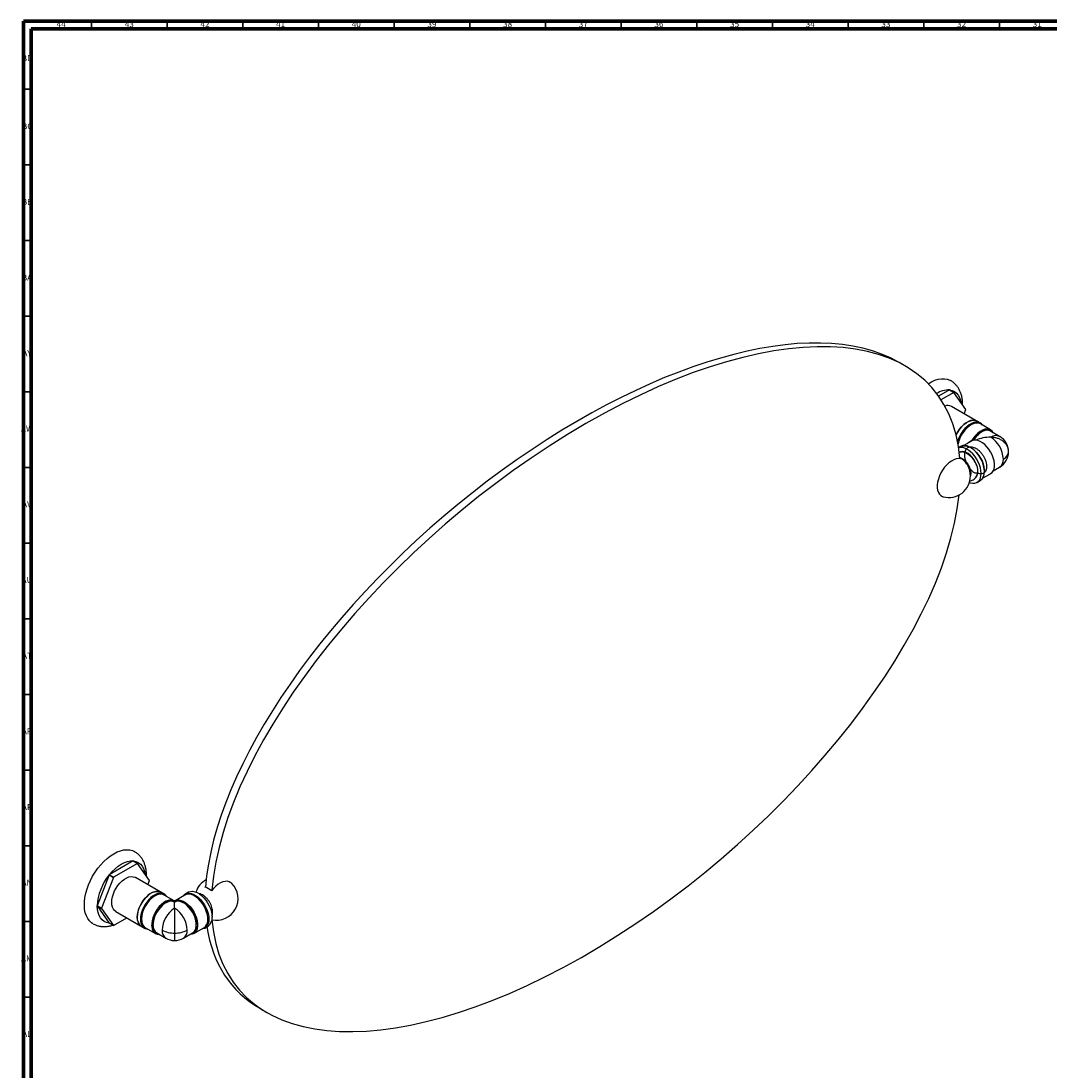
# Model space of a CAD drawing. Units: millimetres. Extents: x 3 to 2196, y 5 to 2195.
# Drawn here: x 3 to 683, y 1501 to 2195 of the extents above; entities that cross this region are included whole.
import ezdxf

# ---------------------------------------------------------------- set-up
doc = ezdxf.new("R2010")
doc.units = ezdxf.units.MM
doc.styles.add('SLDTEXTSTYLE0', font='TXT', dxfattribs={"width": 0.75})

msp = doc.modelspace()

# ---------------------------------------------------------------- linework, layer by layer
at = {"color": 7, "linetype": 'Continuous', "lineweight": 70}
for p, q in [((5, 5), (5, 2195)), ((5, 2195), (2195, 2195)), ((10, 10), (10, 2190)), ((10, 2190), (2190, 2190))]:
    msp.add_line(p, q, dxfattribs=at)
at = {"color": 7, "linetype": 'Continuous', "lineweight": 35}
for p, q in [((50, 2190), (50, 2195)), ((100, 2190), (100, 2195)), ((150, 2190), (150, 2195)), ((200, 2190), (200, 2195)), ((250, 2190), (250, 2195)), ((300, 2190), (300, 2195)), ((350, 2190), (350, 2195)), ((400, 2190), (400, 2195)), ((450, 2190), (450, 2195)), ((500, 2190), (500, 2195)), ((550, 2190), (550, 2195)), ((600, 2190), (600, 2195)), ((650, 2190), (650, 2195)), ((10, 2150), (5, 2150)), ((10, 2100), (5, 2100)), ((10, 2050), (5, 2050)), ((10, 2000), (5, 2000)), ((10, 1950), (5, 1950)), ((10, 1900), (5, 1900)), ((10, 1850), (5, 1850)), ((10, 1800), (5, 1800)), ((10, 1750), (5, 1750)), ((10, 1700), (5, 1700)), ((10, 1650), (5, 1650)), ((10, 1600), (5, 1600)), ((10, 1550), (5, 1550))]:
    msp.add_line(p, q, dxfattribs=at)
at = {"color": 7, "linetype": 'Continuous', "lineweight": 25}
for p, q in [((587.54, 1967.13), (583.3, 1969.58)), ((616.87, 1951.28), (609.71, 1947.14)), ((616.87, 1951.28), (619.7, 1949.64)), ((619.73, 1949.64), (616.9, 1951.27)), ((619.7, 1949.64), (611.3, 1944.8)), ((627.67, 1938.35), (619.73, 1949.64)), ((634.56, 1930.93), (618.23, 1940.35)), ((626.59, 1935.53), (627.67, 1938.3)), ((637.28, 1929.42), (635.16, 1930.64)), ((644.1, 1924.9), (637.38, 1928.78)), ((650.09, 1920.58), (644.08, 1924.05)), ((631.47, 1917.48), (626.32, 1914.5)), ((631.73, 1917.91), (631.49, 1917.57)), ((631.49, 1917.57), (631.73, 1917.63)), ((624.28, 1913.91), (622.93, 1913.13)), ((624.42, 1910.4), (624.2, 1910.17)), ((625.84, 1910.38), (625.65, 1910.16)), ((625.77, 1910.19), (625.87, 1910.32)), ((626.27, 1910.35), (626.12, 1910.18)), ((626.24, 1910.16), (626.32, 1910.26)), ((626.74, 1910.17), (626.86, 1910.32)), ((627.33, 1910.15), (627.23, 1909.81)), ((627.99, 1909.81), (627.93, 1909.6)), ((628.71, 1909.42), (628.72, 1909.2)), ((629.35, 1909.15), (629.12, 1909.02)), ((629.14, 1909.01), (629.42, 1909.1)), ((623.76, 1906.15), (624.13, 1905.83)), ((630.2, 1908.21), (630.53, 1908.21)), ((635.19, 1894.81), (634.93, 1894.73)), ((635.06, 1895.08), (635.27, 1895.11)), ((635.3, 1895.21), (635.16, 1895.24)), ((635.22, 1895.71), (635.42, 1895.65)), ((635.48, 1895.87), (635.24, 1895.92)), ((635.29, 1896.47), (635.61, 1896.37)), ((635.48, 1899.65), (635.31, 1899.36)), ((635.38, 1897.34), (635.68, 1897.15)), ((635.64, 1897.48), (635.4, 1897.62)), ((635.69, 1898.24), (635.47, 1898.04)), ((635.47, 1898.02), (635.7, 1898.15)), ((638.82, 1892.85), (644.1, 1895.9)), ((645.86, 1897.78), (650.09, 1900.23)), ((635.21, 1894.57), (634.82, 1894.45)), ((634.9, 1894.65), (635.16, 1894.67)), ((635.16, 1890.16), (637.28, 1891.39)), ((77.54, 1639.93), (61.66, 1630.76)), ((80.36, 1638.29), (64.49, 1629.13)), ((77.54, 1639.93), (80.36, 1638.29)), ((80.4, 1638.29), (77.57, 1639.92)), ((88.34, 1627), (80.4, 1638.29)), ((61.63, 1630.72), (53.69, 1610.26)), ((64.45, 1629.09), (56.52, 1608.63)), ((61.63, 1630.72), (64.45, 1629.09)), ((64.49, 1629.13), (61.66, 1630.76)), ((95.23, 1619.58), (78.9, 1629)), ((87.26, 1624.18), (88.34, 1626.95)), ((97.95, 1618.07), (95.83, 1619.29)), ((104.63, 1613.63), (98.05, 1617.43)), ((111.71, 1617.43), (105.13, 1613.63)), ((113.94, 1619.29), (111.82, 1618.07)), ((124.96, 1622.56), (125.32, 1623.03)), ((56.52, 1608.63), (53.69, 1610.26)), ((53.69, 1610.21), (56.52, 1608.58)), ((53.69, 1610.21), (61.63, 1598.92)), ((104.88, 1613.56), (104.64, 1613.62)), ((104.88, 1612.62), (104.75, 1612.7)), ((105.13, 1613.62), (104.88, 1613.56)), ((104.88, 1613.19), (104.88, 1613.56)), ((105.02, 1612.7), (104.88, 1612.62)), ((104.88, 1608.65), (104.88, 1612.62)), ((56.52, 1608.58), (64.45, 1597.29)), ((65.95, 1606.57), (82.28, 1597.15)), ((64.45, 1597.29), (61.63, 1598.92)), ((64.49, 1597.28), (73.27, 1602.35)), ((82.83, 1596.77), (84.95, 1595.55)), ((124.82, 1595.55), (126.94, 1596.77)), ((85.55, 1595.78), (92.27, 1591.9)), ((93, 1592.35), (99.01, 1588.88)), ((110.76, 1588.88), (116.77, 1592.35)), ((117.5, 1591.9), (124.21, 1595.78)), ((161.56, 1542.32), (165.8, 1539.87))]:
    msp.add_line(p, q, dxfattribs=at)
at = {"color": 7, "linetype": 'Continuous', "lineweight": 25, "flags": 128}
for points in [[(602.82, 1955.37), (602.87, 1955.41), (605.09, 1956.69), (607.3, 1957.67), (609.46, 1958.34), (611.55, 1958.68), (613.54, 1958.7), (615.41, 1958.39), (617.13, 1957.76), (617.71, 1957.46)], [(616.9, 1951.27), (618.63, 1950.94), (620.19, 1950.25), (621.56, 1949.24), (622.71, 1947.91), (623.63, 1946.29), (624.3, 1944.41), (624.66, 1942.63)], [(635.16, 1930.64), (634.89, 1930.79), (633.69, 1931.17), (632.35, 1931.24), (630.92, 1930.98), (629.42, 1930.4), (627.9, 1929.52), (626.4, 1928.37), (624.97, 1926.97), (623.63, 1925.37), (622.43, 1923.6), (621.41, 1921.72), (621.2, 1921.28)], [(621.3, 1921.44), (621.43, 1921.71), (622.46, 1923.58), (623.65, 1925.34), (624.98, 1926.94), (626.41, 1928.34), (627.9, 1929.48), (629.42, 1930.36), (630.91, 1930.93), (632.34, 1931.19), (633.67, 1931.13), (634.86, 1930.74), (635.13, 1930.6)], [(638.82, 1927.95), (638.03, 1928.87), (637.01, 1929.56), (635.81, 1929.95), (634.47, 1930.01), (633.04, 1929.75), (631.54, 1929.18), (630.02, 1928.3), (628.52, 1927.15), (627.09, 1925.75), (625.75, 1924.14), (624.55, 1922.37), (623.53, 1920.49), (622.7, 1918.54), (622.23, 1917.12)], [(645.86, 1923.02), (645.12, 1924.08), (644.14, 1924.88), (642.98, 1925.35), (641.67, 1925.49), (640.24, 1925.28), (638.74, 1924.74), (637.21, 1923.89), (635.7, 1922.74), (634.26, 1921.33), (632.92, 1919.7), (631.73, 1917.91)], [(644.1, 1895.9), (644.14, 1895.93), (645.12, 1896.72), (645.88, 1897.82), (646.39, 1899.18), (646.66, 1900.76), (646.66, 1902.53), (646.39, 1904.42), (645.88, 1906.37), (645.12, 1908.34), (644.14, 1910.26), (642.98, 1912.08), (641.67, 1913.73), (640.24, 1915.18), (638.74, 1916.37), (637.21, 1917.28), (635.7, 1917.87), (634.26, 1918.13), (632.92, 1918.05), (631.73, 1917.63)], [(637.85, 1896.12), (637.73, 1897.93), (637.35, 1899.85), (636.74, 1901.81), (635.91, 1903.75), (634.89, 1905.64), (633.69, 1907.41), (632.35, 1909.01), (630.92, 1910.41), (629.42, 1911.56), (627.9, 1912.44), (626.4, 1913.01), (624.97, 1913.27), (623.63, 1913.21), (622.94, 1913.04)], [(633.66, 1892.76), (634.42, 1893.36), (635.09, 1894.32), (635.53, 1895.53), (635.72, 1896.96), (635.66, 1898.54), (635.34, 1900.24), (634.78, 1901.97), (634, 1903.68), (633.03, 1905.32), (631.9, 1906.81), (630.65, 1908.11), (629.33, 1909.16), (627.99, 1909.94), (626.67, 1910.41), (625.42, 1910.55), (624.29, 1910.36), (623.66, 1910.08)], [(639.97, 1897.34), (639.85, 1899.16), (639.47, 1901.07), (638.87, 1903.03), (638.03, 1904.98), (637.01, 1906.86), (635.81, 1908.63), (634.47, 1910.24), (633.04, 1911.63), (631.54, 1912.79), (630.02, 1913.66), (628.52, 1914.24), (627.09, 1914.5), (625.75, 1914.44), (624.55, 1914.05), (624.28, 1913.91)], [(626.04, 1910.51), (625.65, 1910.35), (625.45, 1910.25)], [(626.8, 1910.08), (627.33, 1909.92), (628.66, 1909.3), (629.99, 1908.38), (631.27, 1907.19), (632.45, 1905.79), (633.48, 1904.21), (634.33, 1902.52), (634.96, 1900.8), (635.35, 1899.1), (635.48, 1897.48), (635.35, 1896.02), (635.16, 1895.29)], [(624.13, 1905.83), (622.76, 1905.92), (621.28, 1905.68), (619.73, 1905.13), (618.16, 1904.27), (616.6, 1903.13), (615.1, 1901.74), (613.68, 1900.13), (612.39, 1898.34), (611.27, 1896.43), (610.33, 1894.43), (609.6, 1892.4), (609.11, 1890.39), (608.86, 1888.45), (608.86, 1886.63), (609.11, 1884.98), (609.6, 1883.55), (610.33, 1882.35), (611.27, 1881.44), (612.39, 1880.82), (612.85, 1880.67)], [(623.79, 1906.71), (624.51, 1906.43), (625.73, 1905.73), (626.93, 1904.75), (628.04, 1903.53), (629.03, 1902.13), (629.84, 1900.62), (630.45, 1899.04), (630.83, 1897.49), (630.96, 1896.01), (630.83, 1894.69), (630.8, 1894.57)], [(628.51, 1902.19), (628.67, 1901.93), (629.25, 1900.91)], [(630.13, 1890.1), (630.92, 1889.83), (632.35, 1889.57), (633.69, 1889.63), (634.89, 1890.02), (635.91, 1890.71), (636.74, 1891.7), (637.35, 1892.96), (637.73, 1894.44), (637.85, 1896.12)], [(64.65, 1644.73), (66.86, 1645.87), (69.05, 1646.69), (71.18, 1647.2), (73.23, 1647.38), (75.16, 1647.24), (76.96, 1646.77), (78.39, 1646.1)], [(50.92, 1598.45), (49.95, 1599.09), (48.6, 1600.34), (47.45, 1601.87), (46.53, 1603.67), (45.84, 1605.71), (45.4, 1607.97), (45.21, 1610.42), (45.27, 1613.02), (45.59, 1615.74), (46.15, 1618.54), (46.96, 1621.4), (48, 1624.26), (49.25, 1627.1), (50.7, 1629.88), (52.34, 1632.56), (54.14, 1635.1), (56.07, 1637.48), (58.11, 1639.66), (60.24, 1641.61), (62.43, 1643.31), (64.65, 1644.73)], [(61.66, 1630.76), (63.52, 1632.9), (65.49, 1634.8), (67.53, 1636.44), (69.6, 1637.79), (71.67, 1638.83), (73.71, 1639.54), (75.67, 1639.91), (77.54, 1639.93)], [(77.57, 1639.92), (79.3, 1639.58), (80.86, 1638.9), (82.22, 1637.89), (83.38, 1636.56), (84.3, 1634.94), (84.96, 1633.06), (85.32, 1631.28)], [(65.95, 1606.57), (65.2, 1607.12), (64.37, 1608.11), (63.77, 1609.36), (63.39, 1610.83), (63.27, 1612.5), (63.39, 1614.32), (63.77, 1616.22), (64.37, 1618.17), (65.2, 1620.11), (66.22, 1621.99), (67.42, 1623.75), (68.75, 1625.35), (70.18, 1626.74), (71.67, 1627.89), (73.18, 1628.76), (74.67, 1629.34), (76.1, 1629.6), (77.43, 1629.53), (78.63, 1629.15), (78.9, 1629)], [(142.61, 1625.11), (142.08, 1625.57), (140.95, 1626.18), (139.66, 1626.48), (138.24, 1626.46), (136.74, 1626.11), (135.18, 1625.45), (133.61, 1624.49), (132.06, 1623.26), (130.58, 1621.79), (129.21, 1620.11)], [(95.83, 1619.29), (95.55, 1619.44), (94.35, 1619.82), (93.02, 1619.89), (91.58, 1619.63), (90.09, 1619.05), (88.57, 1618.17), (87.07, 1617.02), (85.63, 1615.62), (84.3, 1614.02), (83.1, 1612.25), (82.07, 1610.37), (81.24, 1608.42), (80.63, 1606.46), (80.26, 1604.55), (80.13, 1602.73)], [(82.85, 1596.82), (82.1, 1597.37), (81.27, 1598.35), (80.67, 1599.6), (80.29, 1601.08), (80.17, 1602.75), (80.29, 1604.56), (80.67, 1606.47), (81.27, 1608.42), (82.1, 1610.36), (83.12, 1612.23), (84.32, 1613.99), (85.65, 1615.59), (87.08, 1616.99), (88.57, 1618.13), (90.08, 1619.01), (91.57, 1619.58), (93, 1619.84), (94.33, 1619.78), (95.53, 1619.39), (95.8, 1619.25)], [(99.48, 1616.6), (98.7, 1617.52), (97.67, 1618.21), (96.48, 1618.6), (95.14, 1618.66), (93.7, 1618.4), (92.21, 1617.83), (90.69, 1616.95), (89.19, 1615.8), (87.76, 1614.4), (86.42, 1612.79), (85.22, 1611.02), (84.19, 1609.14), (83.36, 1607.19), (82.75, 1605.24), (82.38, 1603.32), (82.26, 1601.5)], [(110.28, 1616.6), (111.06, 1617.52), (112.09, 1618.21), (113.29, 1618.6), (114.63, 1618.66), (116.06, 1618.4), (117.56, 1617.83), (119.08, 1616.95), (120.57, 1615.8), (122.01, 1614.4), (123.35, 1612.79), (124.54, 1611.02), (125.57, 1609.14), (126.4, 1607.19), (127.01, 1605.24), (127.38, 1603.32), (127.51, 1601.5)], [(113.94, 1619.29), (114.21, 1619.44), (115.41, 1619.82), (116.75, 1619.89), (118.18, 1619.63), (119.68, 1619.05), (121.2, 1618.17), (122.7, 1617.02), (124.13, 1615.62), (125.47, 1614.02), (126.66, 1612.25), (127.69, 1610.37), (128.52, 1608.42), (129.13, 1606.46), (129.51, 1604.55), (129.63, 1602.73)], [(61.63, 1598.92), (59.9, 1599.26), (58.34, 1599.94), (56.97, 1600.95), (55.82, 1602.28), (54.9, 1603.9), (54.23, 1605.79), (53.83, 1607.9), (53.69, 1610.21)], [(104.64, 1613.62), (103.45, 1614.04), (102.11, 1614.13), (100.67, 1613.87), (99.16, 1613.28), (97.63, 1612.37), (96.13, 1611.18), (94.7, 1609.73), (93.39, 1608.08), (92.23, 1606.26), (91.25, 1604.34), (90.49, 1602.37), (89.98, 1600.41), (89.71, 1598.52), (89.71, 1596.76), (89.98, 1595.18), (90.49, 1593.82), (91.25, 1592.72), (92.23, 1591.93), (93.39, 1591.45), (94.7, 1591.32), (94.78, 1591.32)], [(104.84, 1613.56), (104.87, 1613.56), (104.9, 1613.56)], [(105.13, 1613.62), (106.32, 1614.04), (107.65, 1614.13), (109.1, 1613.87), (110.6, 1613.28), (112.13, 1612.37), (113.63, 1611.18), (115.06, 1609.73), (116.38, 1608.08), (117.54, 1606.26), (118.51, 1604.34), (119.27, 1602.37), (119.79, 1600.41), (120.05, 1598.52), (120.05, 1596.76), (119.79, 1595.18), (119.27, 1593.82), (118.51, 1592.72), (117.54, 1591.93), (116.38, 1591.45), (115.06, 1591.32), (114.99, 1591.32)], [(82.26, 1601.5), (82.38, 1599.83), (82.75, 1598.34), (83.36, 1597.09), (84.19, 1596.1), (85.22, 1595.4), (86.42, 1595.02), (86.98, 1594.95)], [(127.51, 1601.5), (127.38, 1599.83), (127.01, 1598.34), (126.4, 1597.09), (125.57, 1596.1), (124.54, 1595.4), (123.35, 1595.02), (122.78, 1594.95)]]:
    msp.add_lwpolyline(points, dxfattribs=at)
at = {"color": 8, "linetype": 'Continuous', "lineweight": 25, "flags": 128}
for points in [[(632.73, 1928.91), (631.51, 1928.37), (630.01, 1927.43), (628.55, 1926.22), (627.15, 1924.77), (625.88, 1923.13), (624.75, 1921.33), (623.81, 1919.44), (623.08, 1917.51), (622.58, 1915.59), (622.55, 1915.43)], [(631.73, 1917.63), (632.58, 1918.97), (633.83, 1920.61), (635.19, 1922.06), (636.64, 1923.28), (638.12, 1924.23), (639.59, 1924.88), (641.01, 1925.21), (642.33, 1925.22), (643.53, 1924.91), (644.56, 1924.28), (645.4, 1923.35), (645.46, 1923.25)], [(624.88, 1913.68), (625.29, 1913.88), (626.5, 1914.22), (627.84, 1914.22), (629.27, 1913.9), (630.76, 1913.26), (632.26, 1912.33), (633.72, 1911.12), (635.11, 1909.67), (636.39, 1908.02), (637.52, 1906.23), (638.46, 1904.34), (639.19, 1902.41), (639.69, 1900.48), (639.94, 1898.63), (639.97, 1897.55)], [(126.74, 1600.31), (126.77, 1600.65), (126.77, 1602.39), (126.52, 1604.24), (126.02, 1606.16), (125.29, 1608.09), (124.35, 1609.98), (123.22, 1611.78), (121.94, 1613.42), (120.55, 1614.87), (119.09, 1616.08), (117.59, 1617.02), (116.1, 1617.66), (115.86, 1617.73)], [(104.75, 1612.7), (103.78, 1613.1), (102.53, 1613.25), (101.17, 1613.07), (99.73, 1612.56), (98.27, 1611.74), (96.83, 1610.64), (95.45, 1609.28), (94.17, 1607.72), (93.04, 1605.99), (92.1, 1604.16), (91.36, 1602.28), (90.85, 1600.4), (90.6, 1598.59), (90.57, 1597.35)], [(104.88, 1613.19), (105.98, 1613.71), (107.22, 1613.91), (108.59, 1613.78), (110.03, 1613.33), (111.51, 1612.57), (112.75, 1611.71)], [(116.77, 1592.35), (117.67, 1593.06), (118.41, 1594.09), (118.91, 1595.39), (119.17, 1596.9), (119.17, 1598.59), (118.91, 1600.4), (118.41, 1602.28), (117.67, 1604.16), (116.72, 1605.99), (115.59, 1607.72), (114.32, 1609.28), (112.94, 1610.64), (111.5, 1611.74), (110.03, 1612.56), (108.6, 1613.07), (107.23, 1613.25), (105.98, 1613.1), (105.02, 1612.7)], [(82.96, 1601.5), (83.09, 1599.85), (83.23, 1599.16)], [(94.38, 1591.55), (94.04, 1591.58), (92.84, 1591.9), (91.81, 1592.53), (90.97, 1593.46), (90.36, 1594.66), (89.98, 1596.1), (89.86, 1597.46)], [(119.91, 1598), (119.91, 1597.73), (119.78, 1596.1), (119.41, 1594.66), (118.79, 1593.46), (117.96, 1592.53), (116.93, 1591.9), (115.73, 1591.58), (115.39, 1591.55)]]:
    msp.add_lwpolyline(points, dxfattribs=at)
at = {"color": 7, "linetype": 'Continuous', "lineweight": 25}
for centre, radius, start, end in [((616.45, 1936.86), 14.42, 88.35256, 123.7146), ((616.08, 1942.25), 9.06, 84.77811, 85.00285), ((618.91, 1940.62), 9.06, 84.77811, 85.00285), ((615.71, 1935.48), 5.49, 62.63155, 110.25271), ((606.45, 1938.32), 21.22, 359.93629, 0.06371), ((634.91, 1923.74), 5.62, 63.85829, 112.84833), ((641.72, 1919.27), 5.33, 63.73593, 117.47324), ((634.56, 1904.83), 17.98, 2.4763, 57.5237), ((644.22, 1910.4), 11.75, 0, 60.00269), ((644.22, 1910.4), 11.75, 299.99731, 0), ((650.09, 1910.99), 5.91, 294.37466, 354.3052), ((616.55, 1894.43), 14.25, 32.98468, 59.46317), ((624.16, 1898.83), 10.82, 20.85667, 39.71718), ((616.55, 1894.43), 14.25, 0, 27.00994), ((633.41, 1896.72), 6.59, 305.92834, 5.38384), ((616.55, 1894.43), 14.25, 254.9451, 0), ((76.75, 1630.9), 9.06, 84.77811, 85.00285), ((79.57, 1629.27), 9.06, 84.77811, 85.00285), ((88.19, 1608.64), 34.54, 140.27563, 177.31301), ((90, 1607.94), 36.39, 141.16097, 141.24989), ((92.83, 1606.31), 36.39, 141.16097, 141.24989), ((67.12, 1626.97), 21.22, 359.93629, 0.06371), ((132.54, 1615.02), 14.25, 118.57255, 162.27472), ((132.54, 1615.02), 14.25, 257.7199, 45.06028), ((95.49, 1611.61), 6.35, 66.23893, 123.403), ((114.13, 1612.87), 5.16, 70.44505, 117.91216), ((121.62, 1611.87), 11.2, 47.3734, 72.63197), ((74.9, 1610.24), 21.22, 179.93629, 180.06371), ((108.12, 1597.14), 18.27, 118.74608, 179.00299), ((100.8, 1596.75), 19.15, 3.73273, 51.36513), ((77.73, 1608.6), 21.22, 179.93629, 180.06371), ((114.54, 1593.48), 17.98, 122.4763, 177.5237), ((95.23, 1593.48), 17.98, 2.4764, 57.5236), ((65.28, 1606.31), 9.06, 264.77811, 265.00285), ((86.52, 1602.03), 6.42, 173.78555, 234.90227), ((88.36, 1600.19), 5.23, 191.41681, 237.5415), ((96.41, 1597.09), 5.84, 177.46372, 234.30816), ((121.05, 1600.51), 5.7, 303.77935, 357.97078), ((123.24, 1602.03), 6.42, 305.09773, 6.21445), ((104.54, 1609.22), 16.95, 241.95976, 271.1441), ((105.22, 1609.22), 16.95, 268.8559, 298.04024), ((104.88, 1599.05), 11.75, 240.00269, 270.00235), ((104.88, 1599.05), 11.75, 270.00235, 299.99731)]:
    msp.add_arc(centre, radius, start, end, dxfattribs=at)
at = {"color": 8, "linetype": 'Continuous', "lineweight": 25}
for centre, radius, start, end in [((645.98, 1910.23), 15.32, 116.02189, 149.45052), ((647.64, 1915.37), 5.75, 64.78089, 126.52957), ((646.65, 1905.02), 5.9, 305.64976, 5.66242), ((101.87, 1600.78), 18.92, 121.4717, 177.81341), ((102.14, 1608.19), 5.7, 61.1804, 119.41168), ((102.45, 1593.67), 5.9, 174.33758, 234.35024), ((107.48, 1593.6), 5.75, 304.77892, 6.53326)]:
    msp.add_arc(centre, radius, start, end, dxfattribs=at)
at = {"color": 7, "linetype": 'Continuous', "lineweight": 25}
for centre, major_axis, ratio, start_param, end_param in [((372.43, 1755.95), (228.97, 198.82), 0.472502, 0.161348, 2.699485), ((376.67, 1753.5), (228.97, 198.82), 0.472502, 5.949298, 8.979982), ((644.22, 1910.4), (16.62, 0), 0.577382, 1.570796, 2.206623), ((376.67, 1753.5), (228.97, 198.82), 0.472502, 2.807916, 5.814014), ((372.43, 1755.95), (228.97, 198.82), 0.472502, 2.851871, 3.302975)]:
    msp.add_ellipse(centre, major_axis=major_axis, ratio=ratio, start_param=start_param, end_param=end_param, dxfattribs=at)
at = {"color": 8, "linetype": 'Continuous', "lineweight": 25}
for centre, major_axis, ratio, start_param, end_param in [((644.22, 1910.4), (18.03, -0.3), 0.565954, 2.344904, 2.584437), ((644.22, 1910.4), (18.03, 0.3), 0.565954, 2.326053, 2.346688), ((104.88, 1599.05), (-0.25, 14.58), 0.016974, 6.252356, 6.272991), ((104.88, 1599.05), (0.25, 14.58), 0.016974, 0.010195, 0.030829)]:
    msp.add_ellipse(centre, major_axis=major_axis, ratio=ratio, start_param=start_param, end_param=end_param, dxfattribs=at)
at = {"color": 7, "linetype": 'Continuous', "lineweight": 25}
for points, knots in [([(625.56, 1941.35), (625.57, 1941.98), (625.6, 1943.53), (625.3, 1945.89), (624.74, 1948.32), (623.92, 1950.5), (622.92, 1952.4), (621.67, 1954.17), (620.17, 1955.72), (618.81, 1956.83), (617.93, 1957.3), (617.68, 1957.43)], [0, 0, 0, 0, 0.094715, 0.232787, 0.369663, 0.489035, 0.604603, 0.716931, 0.837872, 0.955332, 1, 1, 1, 1]), ([(626.86, 1910.04), (626.78, 1910.07), (626.26, 1910.24), (625.27, 1910.29), (624.16, 1910.24), (623.54, 1910.02), (623.34, 1909.95)], [0, 0, 0, 0, 0.07319, 0.453454, 0.818088, 1, 1, 1, 1]), ([(626.71, 1910.33), (626.66, 1910.28), (626.58, 1910.21), (626.55, 1910.09), (626.54, 1910.04)], [0, 0, 0, 0, 0.628114, 1, 1, 1, 1]), ([(635.6, 1896.34), (634.95, 1896.24), (633.56, 1896.04), (632.39, 1897.34), (630.93, 1898.65), (629.68, 1900.32), (628.6, 1902.14), (627.77, 1904.07), (627.21, 1906.03), (626.96, 1907.91), (627.02, 1909.64), (627.4, 1911.14), (628.09, 1912.35), (629.04, 1913.2), (630.22, 1913.67), (631.58, 1913.73), (633.07, 1913.37), (634.59, 1912.63), (636.1, 1911.52), (637.54, 1910.11), (638.83, 1908.45), (639.91, 1906.63), (640.75, 1904.72), (641.3, 1902.8), (641.54, 1900.98), (641.47, 1899.33), (641.08, 1897.92), (640.39, 1896.83), (639.45, 1896.1), (638.28, 1895.75), (636.95, 1895.84), (635.92, 1896.11), (635.36, 1896.45), (635.3, 1896.49)], [0, 0, 0, 0, 0.028486, 0.061531, 0.09522, 0.12879, 0.161621, 0.19494, 0.228674, 0.262056, 0.294861, 0.328388, 0.362095, 0.39522, 0.428189, 0.461852, 0.495461, 0.528332, 0.561583, 0.595312, 0.628752, 0.661546, 0.695022, 0.728744, 0.761946, 0.794851, 0.828484, 0.862127, 0.895051, 0.92823, 0.961948, 0.99544, 1, 1, 1, 1]), ([(627.3, 1909.69), (627.3, 1909.72), (627.33, 1909.88), (627.39, 1910.01), (627.44, 1910.13)], [0, 0, 0, 0, 0.144491, 1, 1, 1, 1]), ([(630.27, 1891.12), (630.45, 1891.14), (631.06, 1891.19), (632.07, 1891.58), (633.2, 1892.27), (634.13, 1893.24), (634.79, 1894.26), (635.04, 1894.99), (635.14, 1895.31)], [0, 0, 0, 0, 0.0801096, 0.2676032, 0.4674367, 0.6613101, 0.8537131, 1, 1, 1, 1]), ([(635.65, 1896.53), (635.58, 1896.53), (635.47, 1896.54), (635.35, 1896.61), (635.31, 1896.64)], [0, 0, 0, 0, 0.687362, 1, 1, 1, 1]), ([(86.22, 1630), (86.24, 1630.53), (86.27, 1631.98), (86.02, 1634.26), (85.48, 1636.71), (84.7, 1638.91), (83.72, 1640.83), (82.5, 1642.62), (81.02, 1644.21), (79.61, 1645.39), (78.67, 1645.9), (78.37, 1646.06)], [0, 0, 0, 0, 0.079678, 0.218024, 0.35536, 0.475418, 0.591628, 0.704503, 0.82612, 0.944141, 1, 1, 1, 1]), ([(129.58, 1603.44), (129.62, 1603.55), (129.84, 1604.1), (129.99, 1605.21), (130.02, 1606.75), (129.78, 1608.39), (129.3, 1610.07), (128.59, 1611.72), (127.68, 1613.28), (126.6, 1614.73), (125.36, 1616), (123.97, 1617.08), (122.52, 1617.83), (121.44, 1618.23), (120.88, 1618.29), (120.79, 1618.3)], [0, 0, 0, 0, 0.020545, 0.100144, 0.184319, 0.272052, 0.360968, 0.449675, 0.538267, 0.627342, 0.717443, 0.809386, 0.903618, 0.984975, 1, 1, 1, 1]), ([(104.88, 1612.62), (104.88, 1612.62), (104.88, 1612.62), (104.88, 1612.64), (104.88, 1612.7), (104.88, 1612.78), (104.88, 1612.85), (104.88, 1612.95), (104.88, 1613.06), (104.88, 1613.14), (104.88, 1613.19)], [0, 0, 0, 0, 0.081657, 0.336964, 0.47546, 0.556657, 0.642967, 0.728961, 0.837675, 1, 1, 1, 1]), ([(50.95, 1598.48), (51.32, 1598.26), (52.3, 1597.69), (54.04, 1597.08), (56.1, 1596.63), (58.23, 1596.48), (60.41, 1596.62), (62.36, 1596.97), (63.56, 1597.37), (64.03, 1597.53)], [0, 0, 0, 0, 0.096481, 0.252579, 0.408347, 0.565673, 0.726312, 0.891706, 1, 1, 1, 1])]:
    msp.add_open_spline(points, degree=3, knots=knots, dxfattribs=at)
for points in [[(655.97, 1910.4), (655.92, 1911.03), (655.83, 1912.29), (655.14, 1914.1), (654.05, 1915.77), (652.58, 1917.23), (650.79, 1918.43), (648.74, 1919.32), (646.52, 1919.89), (644.98, 1919.96), (644.22, 1920)], [(104.88, 1608.65), (104.88, 1608.17), (104.88, 1607.21), (104.88, 1605.36), (104.88, 1603.29), (104.88, 1601.05), (104.88, 1598.74), (104.88, 1596.44), (104.88, 1594.23), (104.88, 1592.92), (104.88, 1592.27)]]:
    msp.add_open_spline(points, degree=3, dxfattribs=at)
at = {"color": 8, "linetype": 'Continuous', "lineweight": 25}
msp.add_open_spline([(104.88, 1592.27), (104.88, 1591.67), (104.88, 1590.46), (104.88, 1589.05), (104.88, 1588.02), (104.88, 1587.4), (104.88, 1587.35), (104.88, 1587.33)], degree=3, knots=[0, 0, 0, 0, 0.205734, 0.411468, 0.617202, 0.822936, 1, 1, 1, 1], dxfattribs=at)

# ---------------------------------------------------------------- texts
at = {"color": 7, "linetype": 'Continuous', "lineweight": 0, "char_height": 3.969, "attachment_point": 2, "style": 'SLDTEXTSTYLE0'}
for s, insert in [('44', (29.92, 2195.06)), ('43', (74.92, 2195.06)), ('42', (124.92, 2195.06)), ('41', (174.92, 2195.06)), ('40', (224.92, 2195.06)), ('39', (274.92, 2195.06)), ('38', (324.92, 2195.06)), ('37', (374.92, 2195.06)), ('36', (424.92, 2195.06)), ('35', (474.92, 2195.06)), ('34', (524.92, 2195.06)), ('33', (574.92, 2195.06)), ('32', (624.92, 2195.06)), ('31', (674.92, 2195.06)), ('BD', (7.42, 2172.56)), ('BC', (7.43, 2127.56)), ('BB', (7.44, 2077.56)), ('BA', (7.31, 2027.56)), ('AY', (7.32, 1977.56)), ('AW', (7.34, 1927.56)), ('AV', (7.28, 1877.56)), ('AU', (7.35, 1827.56)), ('AT', (7.33, 1777.56)), ('AR', (7.28, 1727.56)), ('AP', (7.32, 1677.56)), ('AN', (7.3, 1627.56)), ('AM', (7.2, 1577.56)), ('AL', (7.29, 1527.56))]:
    msp.add_mtext(s, dxfattribs=dict(at, insert=insert))

doc.saveas('drawing.dxf')
